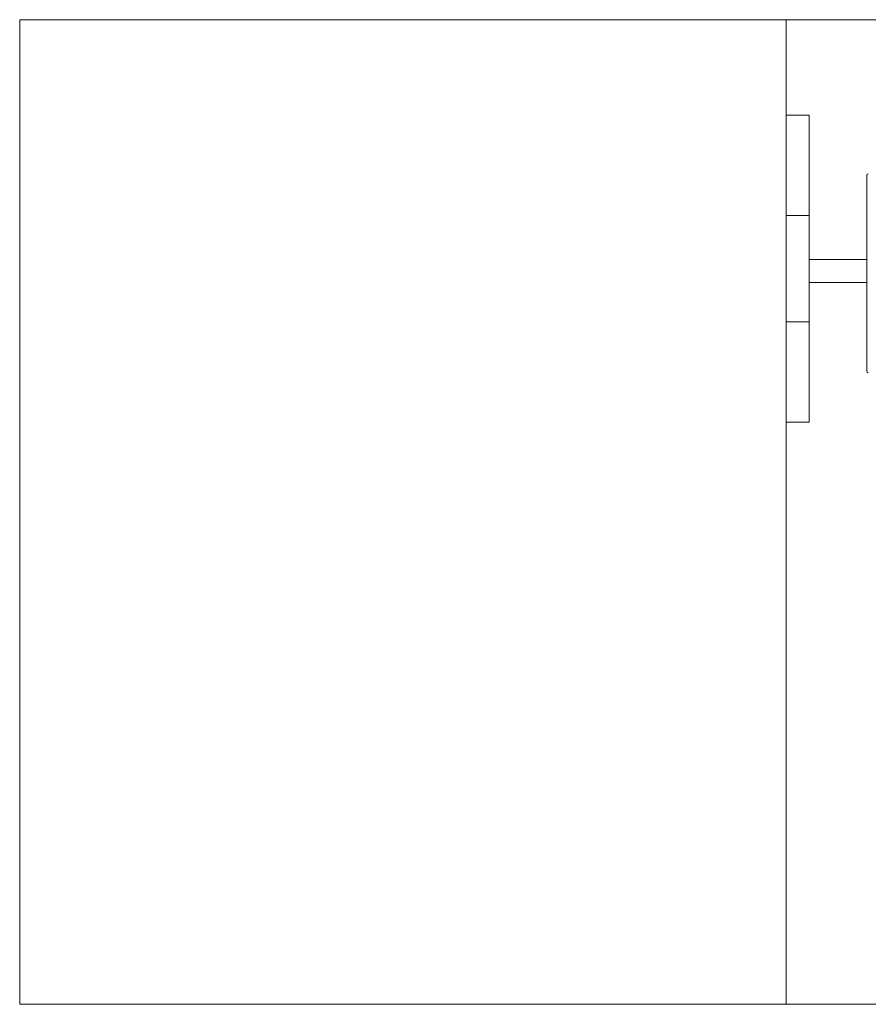
# Model space of a CAD drawing. Units: millimetres. Extents: x 2383 to 8323, y 1025 to 5225.
# Drawn here: x 2926 to 3147, y 2835 to 3092 of the extents above; entities that cross this region are included whole.
import ezdxf

# ---------------------------------------------------------------- set-up
doc = ezdxf.new("R2010")
doc.units = ezdxf.units.MM
doc.layers.get('0').update_dxf_attribs({"lineweight": 15})
doc.layers.add('Grosor 0', color=7, linetype='Continuous', lineweight=0)

msp = doc.modelspace()

# ---------------------------------------------------------------- linework, layer by layer
msp.add_line((3125.753, 2986.776), (3125.753, 3066.776))
msp.add_line((3125.753, 2986.776), (3125.753, 3066.776))
at = {"color": 7, "linetype": 'Continuous', "lineweight": 15}
for p, q in [((3131.753, 3066.776), (3131.753, 3040.676)), ((3146.753, 3025.587), (3146.753, 3051.141)), ((3131.753, 3040.676), (3125.753, 3040.676)), ((3131.753, 3040.676), (3131.753, 3012.876)), ((3146.753, 3029.176), (3131.753, 3029.176)), ((3146.753, 3000.034), (3146.753, 3025.587)), ((3146.753, 3023.176), (3131.753, 3023.176)), ((3131.753, 3012.876), (3125.753, 3012.876)), ((3131.753, 3012.876), (3131.753, 2986.776))]:
    msp.add_line(p, q, dxfattribs=at)
for centre, start, end in [((3147.153, 3051.141), 91.5, 180), ((3147.153, 3000.034), 180, 268.5)]:
    msp.add_arc(centre, 0.4, start, end, dxfattribs=at)
for points in [[(3131.753, 3066.776), (3125.753, 3066.776)], [(3125.753, 2986.776), (3131.753, 2986.776)]]:
    msp.add_open_spline(points, degree=1, dxfattribs=at)
at = {"layer": 'Grosor 0'}
for p, q in [((3111.178, 3091.687), (2925.753, 3091.687)), ((2925.753, 3081.687), (2925.753, 3091.687)), ((3111.178, 3091.687), (6499.944, 3091.687)), ((3125.753, 3034.987), (3125.753, 3091.687)), ((2925.753, 3034.987), (2925.753, 3081.687)), ((2925.753, 3034.987), (2925.753, 2834.987)), ((3125.753, 3034.987), (3125.753, 2834.987)), ((3125.753, 2834.987), (2925.753, 2834.987)), ((4712.848, 2834.987), (3125.753, 2834.987))]:
    msp.add_line(p, q, dxfattribs=at)

doc.saveas('drawing.dxf')
